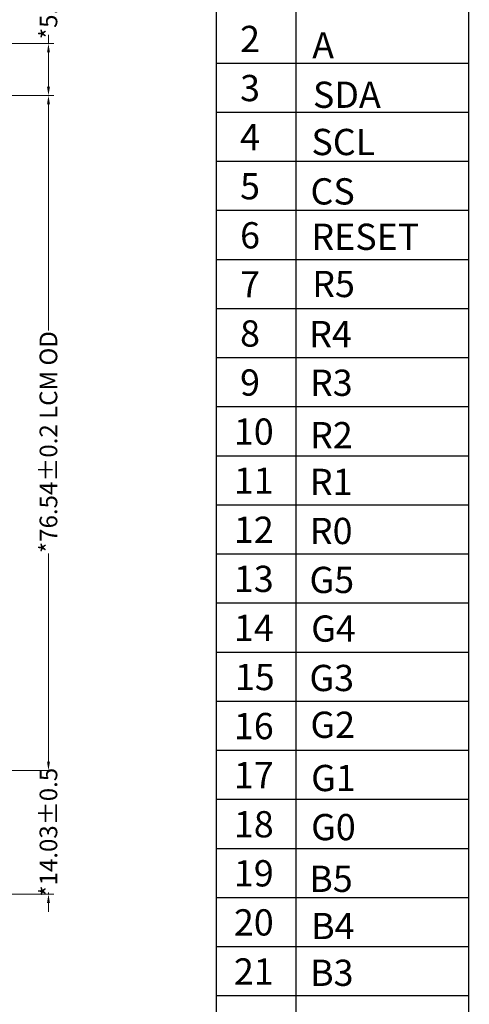
# Model space of a CAD drawing. Units: millimetres. Extents: x 2816 to 3211, y 1014 to 1272.
# Drawn here: x 3160 to 3211, y 1103 to 1215 of the extents above; entities that cross this region are included whole.
import ezdxf

# ---------------------------------------------------------------- set-up
doc = ezdxf.new("R2010")
doc.units = ezdxf.units.MM
doc.header["$LTSCALE"] = 10
doc.header["$PDMODE"] = 3
doc.header["$PDSIZE"] = 1
doc.layers.get('0').update_dxf_attribs({"linetype": 'CONTINUOUS'})
doc.layers.get('Defpoints').update_dxf_attribs({"linetype": 'CONTINUOUS'})
doc.layers.add('SENSOR', color=4, linetype='CONTINUOUS')
doc.layers.add('图框', color=7, linetype='CONTINUOUS')
doc.styles.add('88', font='txt')
doc.styles.add('Arial', font='arial.ttf')
doc.styles.get("Standard").update_dxf_attribs({"font": 'simfang.ttf'})
doc.dimstyles.new('ISO-25$0', dxfattribs={"dimtxt": 2, "dimasz": 1, "dimexe": 0.6, "dimexo": 0.5, "dimgap": 0.2, "dimtad": 0, "dimzin": 1, "dimdsep": 46, "dimtxsty": '88', "dimcen": 2.5, "dimclrd": 3, "dimclre": 3, "dimclrt": 3, "dimadec": 0, "dimazin": 0, "dimtfac": 1, "dimtmove": 0, "dimatfit": 3, "dimldrblk": 'CLOSEDBLANK', "dimfxl": 1, "dimlwd": 5, "dimlwe": 5, "dimarcsym": 0})
doc.dimstyles.get("Standard").update_dxf_attribs({"dimtxt": 2.5, "dimasz": 2.5, "dimexe": 1.5, "dimexo": 0, "dimtad": 1, "dimdsep": 46, "dimtxsty": 'Standard', "dimcen": 0.09, "dimclrt": 256, "dimadec": 0, "dimazin": 0, "dimtp": 0.01, "dimtm": 0.01, "dimtfac": 1, "dimtix": 1, "dimtmove": 1, "dimatfit": 0, "dimfxl": 1, "dimtolj": 1, "dimarcsym": 0})

# ---------------------------------------------------------------- blocks, each defined once
blk = doc.blocks.new('*D8')
at = {"color": 3, "lineweight": 5}
for p, q in [((3122.99, 1205.97), (3163.74, 1205.97)), ((3163.14, 1204.97), (3163.14, 1179.33)), ((3163.14, 1130.43), (3163.14, 1154.02)), ((3124.59, 1129.43), (3163.74, 1129.43))]:
    blk.add_line(p, q, dxfattribs=at)
at = {"color": 3}
for points in [[(3162.98, 1204.97), (3163.31, 1204.97), (3163.14, 1205.97)], [(3162.98, 1130.43), (3163.31, 1130.43), (3163.14, 1129.43)]]:
    blk.add_solid(points, dxfattribs=at)
at = {"layer": 'Defpoints', "color": 0}
for p in [(3122.49, 1205.97), (3163.14, 1205.97), (3124.09, 1129.43)]:
    blk.add_point(p, dxfattribs=at)
at = {"color": 3, "insert": (3163.14, 1166.67), "char_height": 2, "attachment_point": 5, "rotation": 90, "style": 'Arial'}
blk.add_mtext('*76.54{\\fArial|b0|i0|c134|p34;%%P}0.2 LCM OD', dxfattribs=at)
blk = doc.blocks.new('_ClosedBlank')
at = {"color": 0, "linetype": 'ByBlock', "lineweight": -2}
for p, q in [((-1, 0.17), (0, 0)), ((-1, 0.17), (-1, -0.17)), ((0, 0), (-1, -0.17))]:
    blk.add_line(p, q, dxfattribs=at)
blk = doc.blocks.new('*D10')
at = {"color": 3, "lineweight": 5}
for p, q in [((3163.14, 1211.86), (3163.14, 1212.86)), ((3121.51, 1211.86), (3163.74, 1211.86)), ((3163.14, 1206.97), (3163.14, 1210.86)), ((3124.59, 1205.97), (3163.74, 1205.97))]:
    blk.add_line(p, q, dxfattribs=at)
at = {"color": 3}
for points in [[(3162.98, 1210.86), (3163.31, 1210.86), (3163.14, 1211.86)], [(3162.98, 1206.97), (3163.31, 1206.97), (3163.14, 1205.97)]]:
    blk.add_solid(points, dxfattribs=at)
at = {"layer": 'Defpoints', "color": 0}
for p in [(3121.01, 1211.86), (3163.14, 1211.86), (3124.09, 1205.97)]:
    blk.add_point(p, dxfattribs=at)
at = {"color": 3, "insert": (3163.14, 1218.92), "char_height": 2, "attachment_point": 5, "rotation": 90, "style": 'Arial'}
blk.add_mtext('*5.89{\\fArial|b0|i0|c134|p34;%%P}0.2', dxfattribs=at)
blk = doc.blocks.new('*D13')
at = {"color": 3, "lineweight": 5}
for p, q in [((3163.14, 1130.43), (3163.14, 1131.43)), ((3121.08, 1129.43), (3163.74, 1129.43)), ((3163.14, 1129.43), (3163.14, 1129.27)), ((3115.96, 1115.4), (3163.74, 1115.4)), ((3163.14, 1115.4), (3163.14, 1115.57)), ((3163.14, 1114.4), (3163.14, 1113.4))]:
    blk.add_line(p, q, dxfattribs=at)
at = {"color": 3}
for points in [[(3162.98, 1130.43), (3163.31, 1130.43), (3163.14, 1129.43)], [(3162.98, 1114.4), (3163.31, 1114.4), (3163.14, 1115.4)]]:
    blk.add_solid(points, dxfattribs=at)
at = {"layer": 'Defpoints', "color": 0}
for p in [(3120.58, 1129.43), (3115.46, 1115.4), (3163.14, 1115.4)]:
    blk.add_point(p, dxfattribs=at)
at = {"color": 3, "insert": (3163.14, 1122.42), "char_height": 2, "attachment_point": 5, "rotation": 90, "style": 'Arial'}
blk.add_mtext('*14.03{\\fArial|b0|i0|c134|p34;%%P}0.5', dxfattribs=at)

msp = doc.modelspace()

# ---------------------------------------------------------------- linework, layer by layer
at = {"color": 7, "lineweight": 13, "const_width": 0.128}
msp.add_lwpolyline([(2816.438, 1014.032), (2816.438, 1271.995), (3210.757, 1271.995), (3210.757, 1014.032)], close=True, dxfattribs=at)
at = {"layer": '图框'}
for p, q in [((3182.13, 1226.355), (3182.13, 1054.703)), ((3191.189, 1092.764), (3191.189, 1226.355)), ((3182.13, 1209.656), (3210.757, 1209.656)), ((3182.13, 1204.09), (3210.757, 1204.09)), ((3182.13, 1198.523), (3210.757, 1198.523)), ((3182.13, 1192.957), (3210.757, 1192.957)), ((3182.13, 1187.391), (3210.757, 1187.391)), ((3182.13, 1181.825), (3210.757, 1181.825)), ((3182.13, 1176.258), (3210.757, 1176.258)), ((3182.13, 1170.692), (3210.757, 1170.692)), ((3182.13, 1165.126), (3210.757, 1165.126)), ((3182.13, 1159.559), (3210.757, 1159.559)), ((3182.13, 1153.993), (3210.757, 1153.993)), ((3182.13, 1148.427), (3210.757, 1148.427)), ((3182.13, 1142.861), (3210.757, 1142.861)), ((3182.13, 1137.294), (3210.757, 1137.294)), ((3182.13, 1131.728), (3210.757, 1131.728)), ((3182.13, 1126.162), (3210.757, 1126.162)), ((3182.13, 1120.595), (3210.757, 1120.595)), ((3182.13, 1115.029), (3210.757, 1115.029)), ((3182.13, 1109.463), (3210.757, 1109.463)), ((3182.13, 1103.897), (3210.757, 1103.897))]:
    msp.add_line(p, q, dxfattribs=at)

# ---------------------------------------------------------------- texts
at = {"layer": '图框', "style": 'Arial'}
for s, height, p in [('2', 2.977, (3184.853, 1210.901)), ('A', 2.977, (3193.027, 1210.184)), ('3', 2.977, (3184.853, 1205.334)), ('SDA', 2.9773, (3193.109, 1204.575)), ('4', 2.977, (3184.853, 1199.768)), ('SCL', 2.9773, (3192.94, 1199.216)), ('5', 2.977, (3184.853, 1194.202)), ('CS', 2.9773, (3192.832, 1193.615)), ('6', 2.977, (3184.853, 1188.635)), ('RESET', 2.9773, (3192.934, 1188.464)), ('7', 2.977, (3184.853, 1183.069)), ('R5', 2.9773, (3193.026, 1183.113)), ('8', 2.977, (3184.853, 1177.503)), ('R4', 2.9773, (3192.682, 1177.433)), ('9', 2.977, (3184.853, 1171.937)), ('R3', 2.9773, (3192.769, 1171.91)), ('10', 2.9773, (3184.154, 1166.37)), ('R2', 2.9773, (3192.781, 1165.964)), ('11', 2.9773, (3184.154, 1160.804)), ('R1', 2.9773, (3192.757, 1160.667)), ('12', 2.9773, (3184.154, 1155.238)), ('R0', 2.9773, (3192.757, 1155.101)), ('13', 2.9773, (3184.154, 1149.671)), ('G5', 2.9773, (3192.72, 1149.55)), ('14', 2.9773, (3184.154, 1144.105)), ('G4', 2.9773, (3192.909, 1144.03)), ('15', 2.9773, (3184.27, 1138.539)), ('G3', 2.9773, (3192.713, 1138.428)), ('16', 2.9773, (3184.154, 1132.973)), ('G2', 2.9773, (3192.823, 1133.12)), ('17', 2.9773, (3184.154, 1127.406)), ('G1', 2.9773, (3192.904, 1127.081)), ('18', 2.9773, (3184.154, 1121.84)), ('G0', 2.9773, (3192.904, 1121.514)), ('19', 2.9773, (3184.154, 1116.274)), ('B5', 2.9773, (3192.693, 1115.649)), ('20', 2.9773, (3184.154, 1110.707)), ('B4', 2.9773, (3192.902, 1110.294)), ('21', 2.9773, (3184.154, 1105.141)), ('B3', 2.9773, (3192.782, 1104.991))]:
    msp.add_text(s, height=height, dxfattribs=at).set_placement(p)

# ---------------------------------------------------------------- dimensions: what is measured, and where the dimension line sits
for base, p1, p2, angle, text, picture, middle in [((3163.143, 1211.861), (3124.09, 1205.973), (3121.008, 1211.861), 270, '*<>{\\fArial|b0|i0|c134|p34;%%P}0.2', '*D10', (3163.143, 1218.916)), ((3163.143, 1115.401), (3120.582, 1129.433), (3115.459, 1115.401), 90, '*<>{\\fArial|b0|i0|c134|p34;%%P}0.5', '*D13', (3163.143, 1122.417))]:
    dim = msp.add_linear_dim(base=base, p1=p1, p2=p2, angle=angle, text=text, dimstyle='ISO-25$0', override={"dimtxsty": 'Arial'})
    dim.commit()
    dim.dimension.update_dxf_attribs({"geometry": picture, "text_midpoint": middle})
dim = msp.add_linear_dim(base=(3163.143, 1205.973), p1=(3124.088, 1129.433), p2=(3122.488, 1205.973), angle=270, text='*<>{\\fArial|b0|i0|c134|p34;%%P}0.2 LCM OD', dimstyle='ISO-25$0', override={"dimtxsty": 'Arial'})
dim.commit()
dim.dimension.update_dxf_attribs({"geometry": '*D8', "text_midpoint": (3163.143, 1166.674), "dimtype": 160})

# ---------------------------------------------------------------- leaders
at = {"layer": 'SENSOR', "color": 0, "ltscale": 0.5}
msp.add_leader([(3131.725, 1193.387), (3140.593, 1230.614), (3165.831, 1230.614)], dimstyle='Standard', override={"dimgap": 0.625, "dimtad": 0}, dxfattribs=at)

doc.saveas('drawing.dxf')
